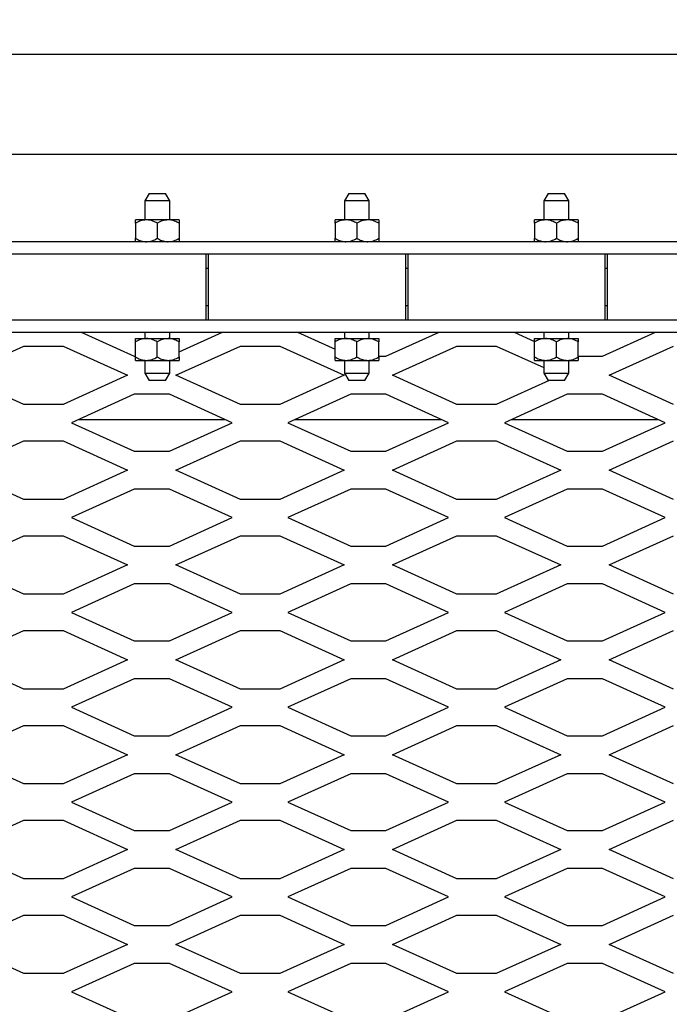
# Model space of a CAD drawing. Units: inches. Extents: x 0.1 to 10.8, y 0.2 to 8.4.
# Drawn here: x 3.8 to 4.2, y 7 to 7.5 of the extents above; entities that cross this region are included whole.
import ezdxf

# ---------------------------------------------------------------- set-up
doc = ezdxf.new("R2010")
doc.units = ezdxf.units.IN
doc.header["$MEASUREMENT"] = 0
doc.layers.add('FORMAT', color=7, linetype='Continuous')
doc.styles.add('SLDTEXTSTYLE0', font='TXT', dxfattribs={"width": 0.605})
doc.dimstyles.new('SLDDIMSTYLE0', dxfattribs={"dimtxt": 0.101115, "dimasz": 0.13, "dimexe": 0, "dimexo": 0.0625, "dimgap": 0.025279, "dimtad": 0, "dimtih": 1, "dimtoh": 1, "dimdec": 6, "dimlfac": 20, "dimrnd": 1e-09, "dimzin": 12, "dimdsep": 46, "dimlunit": 5, "dimtxsty": 'SLDTEXTSTYLE0', "dimsah": 1, "dimcen": 0.09, "dimadec": 0, "dimazin": 3, "dimtfac": 1, "dimtofl": 0, "dimtmove": 0, "dimatfit": 3, "dimfxl": 0, "dimfrac": 2, "dimtolj": 1, "dimtzin": 12, "dimarcsym": 0})

# ---------------------------------------------------------------- blocks, each defined once
blk = doc.blocks.new('_D')
at = {"layer": 'FORMAT'}
for p, q in [((1.49994, 7.49797), (1.49994, 7.91289)), ((4.46244, 7.49797), (4.46244, 7.91289)), ((1.49994, 7.78789), (2.29446, 7.78789)), ((4.46244, 7.78789), (3.66791, 7.78789))]:
    blk.add_line(p, q, dxfattribs=at)
for points in [[(1.49994, 7.78789), (1.62994, 7.76789), (1.62994, 7.80789)], [(4.46244, 7.78789), (4.33244, 7.80789), (4.33244, 7.76789)]]:
    blk.add_solid(points, dxfattribs=at)
at = {"layer": 'FORMAT', "attachment_point": 1, "style": 'SLDTEXTSTYLE0'}
for s, insert, char_height in [('59 1/4"', (2.76359, 7.99981), 0.104167), ('OUTSIDE OF FRAME', (2.29446, 7.84453), 0.1041667), ('LENGTH', (2.69955, 7.68924), 0.104167)]:
    blk.add_mtext(s, dxfattribs=dict(at, insert=insert, char_height=char_height))

msp = doc.modelspace()

# ---------------------------------------------------------------- linework, layer by layer
at = {"color": 7, "linetype": 'Continuous', "lineweight": 25}
for p, q in [((4.46243636, 7.44797248), (1.49993636, 7.44797248)), ((4.41243636, 7.39797248), (1.54993636, 7.39797248)), ((3.90210142, 7.37844248), (3.89993636, 7.37469248)), ((3.90210142, 7.37844248), (3.91027129, 7.37844248)), ((3.91243636, 7.37469248), (3.91027129, 7.37844248)), ((4.00210142, 7.37844248), (3.99993636, 7.37469248)), ((4.00210142, 7.37844248), (4.01027129, 7.37844248)), ((4.01243636, 7.37469248), (4.01027129, 7.37844248)), ((4.10210142, 7.37844248), (4.09993636, 7.37469248)), ((4.10210142, 7.37844248), (4.11027129, 7.37844248)), ((4.11243636, 7.37469248), (4.11027129, 7.37844248)), ((3.89993636, 7.37469248), (3.89993636, 7.36515998)), ((3.91243636, 7.37469248), (3.89993636, 7.37469248)), ((3.91243636, 7.36515998), (3.91243636, 7.37469248)), ((3.99993636, 7.37469248), (3.99993636, 7.36515998)), ((4.01243636, 7.37469248), (3.99993636, 7.37469248)), ((4.01243636, 7.36515998), (4.01243636, 7.37469248)), ((4.09993636, 7.37469248), (4.09993636, 7.36515998)), ((4.11243636, 7.37469248), (4.09993636, 7.37469248)), ((4.11243636, 7.36515998), (4.11243636, 7.37469248)), ((3.90071761, 7.36515998), (3.89524886, 7.36515998)), ((3.89524886, 7.36346794), (3.89524886, 7.35591452)), ((3.91165511, 7.36515998), (3.90071761, 7.36515998)), ((3.90618636, 7.36346794), (3.90618636, 7.35591452)), ((3.91712386, 7.36515998), (3.91165511, 7.36515998)), ((3.91712386, 7.36346794), (3.91712386, 7.35591452)), ((4.00071761, 7.36515998), (3.99524886, 7.36515998)), ((3.99524886, 7.36346794), (3.99524886, 7.35591452)), ((4.01165511, 7.36515998), (4.00071761, 7.36515998)), ((4.00618636, 7.36346794), (4.00618636, 7.35591452)), ((4.01712386, 7.36515998), (4.01165511, 7.36515998)), ((4.01712386, 7.36346794), (4.01712386, 7.35591452)), ((4.10071761, 7.36515998), (4.09524886, 7.36515998)), ((4.09524886, 7.36346794), (4.09524886, 7.35591452)), ((4.11165511, 7.36515998), (4.10071761, 7.36515998)), ((4.10618636, 7.36346794), (4.10618636, 7.35591452)), ((4.11712386, 7.36515998), (4.11165511, 7.36515998)), ((4.11712386, 7.36346794), (4.11712386, 7.35591452)), ((4.36868636, 7.35422248), (1.59368636, 7.35422248)), ((4.36243636, 7.34797248), (1.59993636, 7.34797248)), ((3.93068636, 7.34797248), (3.83168636, 7.34797248)), ((3.93068636, 7.31516248), (3.93068636, 7.34797248)), ((4.03068636, 7.34797248), (3.93168636, 7.34797248)), ((3.93168636, 7.34797248), (3.93168636, 7.31516248)), ((4.03068636, 7.31516248), (4.03068636, 7.34797248)), ((4.03168636, 7.34797248), (4.03168636, 7.31516248)), ((4.13068636, 7.34797248), (4.03168636, 7.34797248)), ((4.13068636, 7.31516248), (4.13068636, 7.34797248)), ((4.23068636, 7.34797248), (4.13168636, 7.34797248)), ((4.13168636, 7.34797248), (4.13168636, 7.31516248)), ((3.93068636, 7.34094248), (3.93168636, 7.34094248)), ((3.93168636, 7.34081748), (3.93068636, 7.34081748)), ((4.03068636, 7.34094248), (4.03168636, 7.34094248)), ((4.03168636, 7.34081748), (4.03068636, 7.34081748)), ((4.13068636, 7.34094248), (4.13168636, 7.34094248)), ((4.13168636, 7.34081748), (4.13068636, 7.34081748)), ((3.93068636, 7.32231748), (3.93168636, 7.32231748)), ((3.93168636, 7.32219248), (3.93068636, 7.32219248)), ((4.03068636, 7.32231748), (4.03168636, 7.32231748)), ((4.03168636, 7.32219248), (4.03068636, 7.32219248)), ((4.13068636, 7.32231748), (4.13168636, 7.32231748)), ((4.13168636, 7.32219248), (4.13068636, 7.32219248)), ((1.60774886, 7.31516248), (4.35462386, 7.31516248)), ((3.83168636, 7.31516248), (3.93068636, 7.31516248)), ((3.93168636, 7.31516248), (4.03068636, 7.31516248)), ((4.03168636, 7.31516248), (4.13068636, 7.31516248)), ((4.13168636, 7.31516248), (4.23068636, 7.31516248)), ((1.61399886, 7.30891248), (4.34837386, 7.30891248)), ((3.86800832, 7.30891248), (3.894598, 7.29684998)), ((3.89993636, 7.30891248), (3.89993636, 7.30573748)), ((3.91243636, 7.30573748), (3.91243636, 7.30891248)), ((3.91712386, 7.29904981), (3.93886439, 7.30891248)), ((3.97650832, 7.30891248), (3.99524886, 7.30041077)), ((3.99993636, 7.30891248), (3.99993636, 7.30573748)), ((4.01243636, 7.30573748), (4.01243636, 7.30891248)), ((4.02077471, 7.29684998), (4.04736439, 7.30891248)), ((4.08500832, 7.30891248), (4.09524886, 7.30426683)), ((4.09993636, 7.30891248), (4.09993636, 7.30573748)), ((4.11243636, 7.30573748), (4.11243636, 7.30891248)), ((4.12927471, 7.29684998), (4.15586439, 7.30891248)), ((3.81243636, 7.28979847), (3.83931765, 7.30199326)), ((3.83931765, 7.30199326), (3.85905506, 7.30199326)), ((3.85905506, 7.30199326), (3.89133362, 7.28734998)), ((3.89524886, 7.30573748), (3.90071761, 7.30573748)), ((3.89524886, 7.29649202), (3.89524886, 7.30404544)), ((3.90071761, 7.30573748), (3.91165511, 7.30573748)), ((3.90618636, 7.29649202), (3.90618636, 7.30404544)), ((3.91165511, 7.30573748), (3.91712386, 7.30573748)), ((3.9155391, 7.28734998), (3.94781765, 7.30199326)), ((3.91712386, 7.29649202), (3.91712386, 7.30404544)), ((3.94781765, 7.30199326), (3.96755506, 7.30199326)), ((3.96755506, 7.30199326), (3.99983362, 7.28734998)), ((3.99524886, 7.30573748), (4.00071761, 7.30573748)), ((3.99524886, 7.29649202), (3.99524886, 7.30404544)), ((4.00071761, 7.30573748), (4.01165511, 7.30573748)), ((4.00618636, 7.29649202), (4.00618636, 7.30404544)), ((4.01165511, 7.30573748), (4.01712386, 7.30573748)), ((4.01712386, 7.29649202), (4.01712386, 7.30404544)), ((4.0240391, 7.28734998), (4.05631765, 7.30199326)), ((4.05631765, 7.30199326), (4.07605506, 7.30199326)), ((4.07605506, 7.30199326), (4.09993636, 7.29115943)), ((4.09524886, 7.30573748), (4.10071761, 7.30573748)), ((4.09524886, 7.29649202), (4.09524886, 7.30404544)), ((4.10071761, 7.30573748), (4.11165511, 7.30573748)), ((4.10618636, 7.29649202), (4.10618636, 7.30404544)), ((4.11165511, 7.30573748), (4.11712386, 7.30573748)), ((4.11712386, 7.29649202), (4.11712386, 7.30404544)), ((4.1325391, 7.28734998), (4.16481765, 7.30199326)), ((3.894598, 7.29684998), (3.89524886, 7.29684998)), ((3.89524886, 7.29479998), (3.90071761, 7.29479998)), ((3.89993636, 7.29479998), (3.89993636, 7.28844248)), ((3.90071761, 7.29479998), (3.91165511, 7.29479998)), ((3.91165511, 7.29479998), (3.91712386, 7.29479998)), ((3.91243636, 7.28844248), (3.91243636, 7.29479998)), ((3.99524886, 7.29479998), (4.00071761, 7.29479998)), ((3.99993636, 7.29479998), (3.99993636, 7.28844248)), ((4.00071761, 7.29479998), (4.01165511, 7.29479998)), ((4.01165511, 7.29479998), (4.01712386, 7.29479998)), ((4.01243636, 7.28844248), (4.01243636, 7.29479998)), ((4.01712386, 7.29684998), (4.02077471, 7.29684998)), ((4.09524886, 7.29479998), (4.10071761, 7.29479998)), ((4.09993636, 7.29479998), (4.09993636, 7.28844248)), ((4.10071761, 7.29479998), (4.11165511, 7.29479998)), ((4.11165511, 7.29479998), (4.11712386, 7.29479998)), ((4.11243636, 7.28844248), (4.11243636, 7.29479998)), ((4.11712386, 7.29684998), (4.12927471, 7.29684998)), ((3.89133362, 7.28734998), (3.85905506, 7.2727067)), ((3.89993636, 7.28844248), (3.90210142, 7.28469248)), ((3.89993636, 7.28844248), (3.91243636, 7.28844248)), ((3.91027129, 7.28469248), (3.91243636, 7.28844248)), ((3.94781765, 7.2727067), (3.9155391, 7.28734998)), ((3.99983362, 7.28734998), (3.96755506, 7.2727067)), ((3.99993636, 7.28844248), (4.00210142, 7.28469248)), ((3.99993636, 7.28844248), (4.01243636, 7.28844248)), ((4.01027129, 7.28469248), (4.01243636, 7.28844248)), ((4.05631765, 7.2727067), (4.0240391, 7.28734998)), ((4.09993636, 7.28844248), (4.10210142, 7.28469248)), ((4.09993636, 7.28844248), (4.11243636, 7.28844248)), ((4.11027129, 7.28469248), (4.11243636, 7.28844248)), ((4.16481765, 7.2727067), (4.1325391, 7.28734998)), ((3.83931765, 7.2727067), (3.81081629, 7.28563644)), ((3.91027129, 7.28469248), (3.90210142, 7.28469248)), ((4.01027129, 7.28469248), (4.00210142, 7.28469248)), ((4.10247562, 7.28469248), (4.07605506, 7.2727067)), ((4.11027129, 7.28469248), (4.10210142, 7.28469248)), ((3.894598, 7.27784998), (3.86318636, 7.26359998)), ((3.91227471, 7.27784998), (3.894598, 7.27784998)), ((3.94368636, 7.26359998), (3.91227471, 7.27784998)), ((4.003098, 7.27784998), (3.97168636, 7.26359998)), ((4.02077471, 7.27784998), (4.003098, 7.27784998)), ((4.05218636, 7.26359998), (4.02077471, 7.27784998)), ((4.111598, 7.27784998), (4.08018636, 7.26359998)), ((4.12927471, 7.27784998), (4.111598, 7.27784998)), ((4.16068636, 7.26359998), (4.12927471, 7.27784998)), ((3.85905506, 7.2727067), (3.83931765, 7.2727067)), ((3.96755506, 7.2727067), (3.94781765, 7.2727067)), ((4.07605506, 7.2727067), (4.05631765, 7.2727067)), ((3.86318636, 7.26359998), (3.894598, 7.24934998)), ((3.86663062, 7.26516248), (3.9402421, 7.26516248)), ((3.91227471, 7.24934998), (3.94368636, 7.26359998)), ((3.97168636, 7.26359998), (4.003098, 7.24934998)), ((3.97513062, 7.26516248), (4.0487421, 7.26516248)), ((4.02077471, 7.24934998), (4.05218636, 7.26359998)), ((4.08018636, 7.26359998), (4.111598, 7.24934998)), ((4.08363062, 7.26516248), (4.1572421, 7.26516248)), ((4.12927471, 7.24934998), (4.16068636, 7.26359998)), ((3.8070391, 7.23984998), (3.83931765, 7.25449326)), ((3.83931765, 7.25449326), (3.85905506, 7.25449326)), ((3.85905506, 7.25449326), (3.89133362, 7.23984998)), ((3.9155391, 7.23984998), (3.94781765, 7.25449326)), ((3.94781765, 7.25449326), (3.96755506, 7.25449326)), ((3.96755506, 7.25449326), (3.99983362, 7.23984998)), ((4.0240391, 7.23984998), (4.05631765, 7.25449326)), ((4.05631765, 7.25449326), (4.07605506, 7.25449326)), ((4.07605506, 7.25449326), (4.10833362, 7.23984998)), ((4.1325391, 7.23984998), (4.16481765, 7.25449326)), ((3.894598, 7.24934998), (3.91227471, 7.24934998)), ((4.003098, 7.24934998), (4.02077471, 7.24934998)), ((4.111598, 7.24934998), (4.12927471, 7.24934998)), ((3.83931765, 7.2252067), (3.8070391, 7.23984998)), ((3.89133362, 7.23984998), (3.85905506, 7.2252067)), ((3.94781765, 7.2252067), (3.9155391, 7.23984998)), ((3.99983362, 7.23984998), (3.96755506, 7.2252067)), ((4.05631765, 7.2252067), (4.0240391, 7.23984998)), ((4.10833362, 7.23984998), (4.07605506, 7.2252067)), ((4.16481765, 7.2252067), (4.1325391, 7.23984998)), ((3.894598, 7.23034998), (3.86318636, 7.21609998)), ((3.91227471, 7.23034998), (3.894598, 7.23034998)), ((3.94368636, 7.21609998), (3.91227471, 7.23034998)), ((4.003098, 7.23034998), (3.97168636, 7.21609998)), ((4.02077471, 7.23034998), (4.003098, 7.23034998)), ((4.05218636, 7.21609998), (4.02077471, 7.23034998)), ((4.111598, 7.23034998), (4.08018636, 7.21609998)), ((4.12927471, 7.23034998), (4.111598, 7.23034998)), ((4.16068636, 7.21609998), (4.12927471, 7.23034998)), ((3.85905506, 7.2252067), (3.83931765, 7.2252067)), ((3.96755506, 7.2252067), (3.94781765, 7.2252067)), ((4.07605506, 7.2252067), (4.05631765, 7.2252067)), ((3.86318636, 7.21609998), (3.894598, 7.20184998)), ((3.91227471, 7.20184998), (3.94368636, 7.21609998)), ((3.97168636, 7.21609998), (4.003098, 7.20184998)), ((4.02077471, 7.20184998), (4.05218636, 7.21609998)), ((4.08018636, 7.21609998), (4.111598, 7.20184998)), ((4.12927471, 7.20184998), (4.16068636, 7.21609998)), ((3.8070391, 7.19234998), (3.83931765, 7.20699326)), ((3.83931765, 7.20699326), (3.85905506, 7.20699326)), ((3.85905506, 7.20699326), (3.89133362, 7.19234998)), ((3.9155391, 7.19234998), (3.94781765, 7.20699326)), ((3.94781765, 7.20699326), (3.96755506, 7.20699326)), ((3.96755506, 7.20699326), (3.99983362, 7.19234998)), ((4.0240391, 7.19234998), (4.05631765, 7.20699326)), ((4.05631765, 7.20699326), (4.07605506, 7.20699326)), ((4.07605506, 7.20699326), (4.10833362, 7.19234998)), ((4.1325391, 7.19234998), (4.16481765, 7.20699326)), ((3.894598, 7.20184998), (3.91227471, 7.20184998)), ((4.003098, 7.20184998), (4.02077471, 7.20184998)), ((4.111598, 7.20184998), (4.12927471, 7.20184998)), ((3.83931765, 7.1777067), (3.8070391, 7.19234998)), ((3.89133362, 7.19234998), (3.85905506, 7.1777067)), ((3.94781765, 7.1777067), (3.9155391, 7.19234998)), ((3.99983362, 7.19234998), (3.96755506, 7.1777067)), ((4.05631765, 7.1777067), (4.0240391, 7.19234998)), ((4.10833362, 7.19234998), (4.07605506, 7.1777067)), ((4.16481765, 7.1777067), (4.1325391, 7.19234998)), ((3.894598, 7.18284998), (3.86318636, 7.16859998)), ((3.91227471, 7.18284998), (3.894598, 7.18284998)), ((3.94368636, 7.16859998), (3.91227471, 7.18284998)), ((4.003098, 7.18284998), (3.97168636, 7.16859998)), ((4.02077471, 7.18284998), (4.003098, 7.18284998)), ((4.05218636, 7.16859998), (4.02077471, 7.18284998)), ((4.111598, 7.18284998), (4.08018636, 7.16859998)), ((4.12927471, 7.18284998), (4.111598, 7.18284998)), ((4.16068636, 7.16859998), (4.12927471, 7.18284998)), ((3.85905506, 7.1777067), (3.83931765, 7.1777067)), ((3.96755506, 7.1777067), (3.94781765, 7.1777067)), ((4.07605506, 7.1777067), (4.05631765, 7.1777067)), ((3.86318636, 7.16859998), (3.894598, 7.15434998)), ((3.91227471, 7.15434998), (3.94368636, 7.16859998)), ((3.97168636, 7.16859998), (4.003098, 7.15434998)), ((4.02077471, 7.15434998), (4.05218636, 7.16859998)), ((4.08018636, 7.16859998), (4.111598, 7.15434998)), ((4.12927471, 7.15434998), (4.16068636, 7.16859998)), ((3.8070391, 7.14484998), (3.83931765, 7.15949326)), ((3.83931765, 7.15949326), (3.85905506, 7.15949326)), ((3.85905506, 7.15949326), (3.89133362, 7.14484998)), ((3.9155391, 7.14484998), (3.94781765, 7.15949326)), ((3.94781765, 7.15949326), (3.96755506, 7.15949326)), ((3.96755506, 7.15949326), (3.99983362, 7.14484998)), ((4.0240391, 7.14484998), (4.05631765, 7.15949326)), ((4.05631765, 7.15949326), (4.07605506, 7.15949326)), ((4.07605506, 7.15949326), (4.10833362, 7.14484998)), ((4.1325391, 7.14484998), (4.16481765, 7.15949326)), ((3.894598, 7.15434998), (3.91227471, 7.15434998)), ((4.003098, 7.15434998), (4.02077471, 7.15434998)), ((4.111598, 7.15434998), (4.12927471, 7.15434998)), ((3.83931765, 7.1302067), (3.8070391, 7.14484998)), ((3.89133362, 7.14484998), (3.85905506, 7.1302067)), ((3.94781765, 7.1302067), (3.9155391, 7.14484998)), ((3.99983362, 7.14484998), (3.96755506, 7.1302067)), ((4.05631765, 7.1302067), (4.0240391, 7.14484998)), ((4.10833362, 7.14484998), (4.07605506, 7.1302067)), ((4.16481765, 7.1302067), (4.1325391, 7.14484998)), ((3.894598, 7.13534998), (3.86318636, 7.12109998)), ((3.91227471, 7.13534998), (3.894598, 7.13534998)), ((3.94368636, 7.12109998), (3.91227471, 7.13534998)), ((4.003098, 7.13534998), (3.97168636, 7.12109998)), ((4.02077471, 7.13534998), (4.003098, 7.13534998)), ((4.05218636, 7.12109998), (4.02077471, 7.13534998)), ((4.111598, 7.13534998), (4.08018636, 7.12109998)), ((4.12927471, 7.13534998), (4.111598, 7.13534998)), ((4.16068636, 7.12109998), (4.12927471, 7.13534998)), ((3.85905506, 7.1302067), (3.83931765, 7.1302067)), ((3.96755506, 7.1302067), (3.94781765, 7.1302067)), ((4.07605506, 7.1302067), (4.05631765, 7.1302067)), ((3.86318636, 7.12109998), (3.894598, 7.10684998)), ((3.91227471, 7.10684998), (3.94368636, 7.12109998)), ((3.97168636, 7.12109998), (4.003098, 7.10684998)), ((4.02077471, 7.10684998), (4.05218636, 7.12109998)), ((4.08018636, 7.12109998), (4.111598, 7.10684998)), ((4.12927471, 7.10684998), (4.16068636, 7.12109998)), ((3.8070391, 7.09734998), (3.83931765, 7.11199326)), ((3.83931765, 7.11199326), (3.85905506, 7.11199326)), ((3.85905506, 7.11199326), (3.89133362, 7.09734998)), ((3.9155391, 7.09734998), (3.94781765, 7.11199326)), ((3.94781765, 7.11199326), (3.96755506, 7.11199326)), ((3.96755506, 7.11199326), (3.99983362, 7.09734998)), ((4.0240391, 7.09734998), (4.05631765, 7.11199326)), ((4.05631765, 7.11199326), (4.07605506, 7.11199326)), ((4.07605506, 7.11199326), (4.10833362, 7.09734998)), ((4.1325391, 7.09734998), (4.16481765, 7.11199326)), ((3.894598, 7.10684998), (3.91227471, 7.10684998)), ((4.003098, 7.10684998), (4.02077471, 7.10684998)), ((4.111598, 7.10684998), (4.12927471, 7.10684998)), ((3.83931765, 7.0827067), (3.8070391, 7.09734998)), ((3.89133362, 7.09734998), (3.85905506, 7.0827067)), ((3.94781765, 7.0827067), (3.9155391, 7.09734998)), ((3.99983362, 7.09734998), (3.96755506, 7.0827067)), ((4.05631765, 7.0827067), (4.0240391, 7.09734998)), ((4.10833362, 7.09734998), (4.07605506, 7.0827067)), ((4.16481765, 7.0827067), (4.1325391, 7.09734998)), ((3.894598, 7.08784998), (3.86318636, 7.07359998)), ((3.91227471, 7.08784998), (3.894598, 7.08784998)), ((3.94368636, 7.07359998), (3.91227471, 7.08784998)), ((4.003098, 7.08784998), (3.97168636, 7.07359998)), ((4.02077471, 7.08784998), (4.003098, 7.08784998)), ((4.05218636, 7.07359998), (4.02077471, 7.08784998)), ((4.111598, 7.08784998), (4.08018636, 7.07359998)), ((4.12927471, 7.08784998), (4.111598, 7.08784998)), ((4.16068636, 7.07359998), (4.12927471, 7.08784998)), ((3.85905506, 7.0827067), (3.83931765, 7.0827067)), ((3.96755506, 7.0827067), (3.94781765, 7.0827067)), ((4.07605506, 7.0827067), (4.05631765, 7.0827067)), ((3.86318636, 7.07359998), (3.894598, 7.05934998)), ((3.91227471, 7.05934998), (3.94368636, 7.07359998)), ((3.97168636, 7.07359998), (4.003098, 7.05934998)), ((4.02077471, 7.05934998), (4.05218636, 7.07359998)), ((4.08018636, 7.07359998), (4.111598, 7.05934998)), ((4.12927471, 7.05934998), (4.16068636, 7.07359998)), ((3.8070391, 7.04984998), (3.83931765, 7.06449326)), ((3.83931765, 7.06449326), (3.85905506, 7.06449326)), ((3.85905506, 7.06449326), (3.89133362, 7.04984998)), ((3.9155391, 7.04984998), (3.94781765, 7.06449326)), ((3.94781765, 7.06449326), (3.96755506, 7.06449326)), ((3.96755506, 7.06449326), (3.99983362, 7.04984998)), ((4.0240391, 7.04984998), (4.05631765, 7.06449326)), ((4.05631765, 7.06449326), (4.07605506, 7.06449326)), ((4.07605506, 7.06449326), (4.10833362, 7.04984998)), ((4.1325391, 7.04984998), (4.16481765, 7.06449326)), ((3.894598, 7.05934998), (3.91227471, 7.05934998)), ((4.003098, 7.05934998), (4.02077471, 7.05934998)), ((4.111598, 7.05934998), (4.12927471, 7.05934998)), ((3.83931765, 7.0352067), (3.8070391, 7.04984998)), ((3.89133362, 7.04984998), (3.85905506, 7.0352067)), ((3.94781765, 7.0352067), (3.9155391, 7.04984998)), ((3.99983362, 7.04984998), (3.96755506, 7.0352067)), ((4.05631765, 7.0352067), (4.0240391, 7.04984998)), ((4.10833362, 7.04984998), (4.07605506, 7.0352067)), ((4.16481765, 7.0352067), (4.1325391, 7.04984998)), ((3.894598, 7.04034998), (3.86318636, 7.02609998)), ((3.91227471, 7.04034998), (3.894598, 7.04034998)), ((3.94368636, 7.02609998), (3.91227471, 7.04034998)), ((4.003098, 7.04034998), (3.97168636, 7.02609998)), ((4.02077471, 7.04034998), (4.003098, 7.04034998)), ((4.05218636, 7.02609998), (4.02077471, 7.04034998)), ((4.111598, 7.04034998), (4.08018636, 7.02609998)), ((4.12927471, 7.04034998), (4.111598, 7.04034998)), ((4.16068636, 7.02609998), (4.12927471, 7.04034998)), ((3.85905506, 7.0352067), (3.83931765, 7.0352067)), ((3.96755506, 7.0352067), (3.94781765, 7.0352067)), ((4.07605506, 7.0352067), (4.05631765, 7.0352067)), ((3.86318636, 7.02609998), (3.894598, 7.01184998)), ((3.91227471, 7.01184998), (3.94368636, 7.02609998)), ((3.97168636, 7.02609998), (4.003098, 7.01184998)), ((4.02077471, 7.01184998), (4.05218636, 7.02609998)), ((4.08018636, 7.02609998), (4.111598, 7.01184998)), ((4.12927471, 7.01184998), (4.16068636, 7.02609998)), ((3.8070391, 7.00234998), (3.83931765, 7.01699326)), ((3.83931765, 7.01699326), (3.85905506, 7.01699326)), ((3.85905506, 7.01699326), (3.89133362, 7.00234998)), ((3.9155391, 7.00234998), (3.94781765, 7.01699326)), ((3.94781765, 7.01699326), (3.96755506, 7.01699326)), ((3.96755506, 7.01699326), (3.99983362, 7.00234998)), ((4.0240391, 7.00234998), (4.05631765, 7.01699326)), ((4.05631765, 7.01699326), (4.07605506, 7.01699326)), ((4.07605506, 7.01699326), (4.10833362, 7.00234998)), ((4.1325391, 7.00234998), (4.16481765, 7.01699326)), ((3.894598, 7.01184998), (3.91227471, 7.01184998)), ((4.003098, 7.01184998), (4.02077471, 7.01184998)), ((4.111598, 7.01184998), (4.12927471, 7.01184998)), ((3.83931765, 6.9877067), (3.8070391, 7.00234998)), ((3.89133362, 7.00234998), (3.85905506, 6.9877067)), ((3.94781765, 6.9877067), (3.9155391, 7.00234998)), ((3.99983362, 7.00234998), (3.96755506, 6.9877067)), ((4.05631765, 6.9877067), (4.0240391, 7.00234998)), ((4.10833362, 7.00234998), (4.07605506, 6.9877067)), ((4.16481765, 6.9877067), (4.1325391, 7.00234998)), ((3.894598, 6.99284998), (3.86318636, 6.97859998)), ((3.91227471, 6.99284998), (3.894598, 6.99284998)), ((3.94368636, 6.97859998), (3.91227471, 6.99284998)), ((4.003098, 6.99284998), (3.97168636, 6.97859998)), ((4.02077471, 6.99284998), (4.003098, 6.99284998)), ((4.05218636, 6.97859998), (4.02077471, 6.99284998)), ((4.111598, 6.99284998), (4.08018636, 6.97859998)), ((4.12927471, 6.99284998), (4.111598, 6.99284998)), ((4.16068636, 6.97859998), (4.12927471, 6.99284998)), ((3.85905506, 6.9877067), (3.83931765, 6.9877067)), ((3.96755506, 6.9877067), (3.94781765, 6.9877067)), ((4.07605506, 6.9877067), (4.05631765, 6.9877067)), ((3.86318636, 6.97859998), (3.894598, 6.96434998)), ((3.91227471, 6.96434998), (3.94368636, 6.97859998)), ((3.97168636, 6.97859998), (4.003098, 6.96434998)), ((4.02077471, 6.96434998), (4.05218636, 6.97859998)), ((4.08018636, 6.97859998), (4.111598, 6.96434998)), ((4.12927471, 6.96434998), (4.16068636, 6.97859998))]:
    msp.add_line(p, q, dxfattribs=at)
for points, knots in [([(3.90071761, 7.36515998), (3.89975544, 7.36506215), (3.89784636, 7.36486805), (3.89611007, 7.36393215), (3.89524886, 7.36346794)], [0, 0, 0, 0, 0.503995973, 1, 1, 1, 1]), ([(3.89524886, 7.36346794), (3.89524886, 7.36382196), (3.89524886, 7.36477108), (3.89524886, 7.36501011), (3.89524886, 7.36515998)], [0, 0, 0, 0, 0.372998135, 1, 1, 1, 1]), ([(3.90618636, 7.36346794), (3.90543757, 7.36386319), (3.9039144, 7.36466718), (3.90202598, 7.36512513), (3.90094665, 7.36515388), (3.90071761, 7.36515998)], [0, 0, 0, 0, 0.432382622, 0.879548739, 1, 1, 1, 1]), ([(3.91165511, 7.36515998), (3.91069294, 7.36506215), (3.90878386, 7.36486805), (3.90704757, 7.36393215), (3.90618636, 7.36346794)], [0, 0, 0, 0, 0.503995973, 1, 1, 1, 1]), ([(3.91712386, 7.36346794), (3.91637507, 7.36386319), (3.9148519, 7.36466718), (3.91296348, 7.36512513), (3.91188415, 7.36515388), (3.91165511, 7.36515998)], [0, 0, 0, 0, 0.4323826225, 0.8795487387, 1, 1, 1, 1]), ([(3.91712386, 7.36515998), (3.91712386, 7.36501011), (3.91712386, 7.36477108), (3.91712386, 7.36382196), (3.91712386, 7.36346794)], [0, 0, 0, 0, 0.627001862, 1, 1, 1, 1]), ([(4.00071761, 7.36515998), (3.99975544, 7.36506215), (3.99784636, 7.36486805), (3.99611007, 7.36393215), (3.99524886, 7.36346794)], [0, 0, 0, 0, 0.503995973, 1, 1, 1, 1]), ([(3.99524886, 7.36346794), (3.99524886, 7.36382196), (3.99524886, 7.36477108), (3.99524886, 7.36501011), (3.99524886, 7.36515998)], [0, 0, 0, 0, 0.372998135, 1, 1, 1, 1]), ([(4.00618636, 7.36346794), (4.00543757, 7.36386319), (4.0039144, 7.36466718), (4.00202598, 7.36512513), (4.00094665, 7.36515388), (4.00071761, 7.36515998)], [0, 0, 0, 0, 0.432382622, 0.879548739, 1, 1, 1, 1]), ([(4.01165511, 7.36515998), (4.01069294, 7.36506215), (4.00878386, 7.36486805), (4.00704757, 7.36393215), (4.00618636, 7.36346794)], [0, 0, 0, 0, 0.503995973, 1, 1, 1, 1]), ([(4.01712386, 7.36346794), (4.01637507, 7.36386319), (4.0148519, 7.36466718), (4.01296348, 7.36512513), (4.01188415, 7.36515388), (4.01165511, 7.36515998)], [0, 0, 0, 0, 0.432382622, 0.879548739, 1, 1, 1, 1]), ([(4.01712386, 7.36515998), (4.01712386, 7.36501011), (4.01712386, 7.36477108), (4.01712386, 7.36382196), (4.01712386, 7.36346794)], [0, 0, 0, 0, 0.627001862, 1, 1, 1, 1]), ([(4.10071761, 7.36515998), (4.09975544, 7.36506215), (4.09784636, 7.36486805), (4.09611007, 7.36393215), (4.09524886, 7.36346794)], [0, 0, 0, 0, 0.503995973, 1, 1, 1, 1]), ([(4.09524886, 7.36346794), (4.09524886, 7.36382196), (4.09524886, 7.36477108), (4.09524886, 7.36501011), (4.09524886, 7.36515998)], [0, 0, 0, 0, 0.372998135, 1, 1, 1, 1]), ([(4.10618636, 7.36346794), (4.10543757, 7.36386319), (4.1039144, 7.36466718), (4.10202598, 7.36512513), (4.10094665, 7.36515388), (4.10071761, 7.36515998)], [0, 0, 0, 0, 0.432382622, 0.879548739, 1, 1, 1, 1]), ([(4.11165511, 7.36515998), (4.11069294, 7.36506215), (4.10878386, 7.36486805), (4.10704757, 7.36393215), (4.10618636, 7.36346794)], [0, 0, 0, 0, 0.503995973, 1, 1, 1, 1]), ([(4.11712386, 7.36346794), (4.11637507, 7.36386319), (4.1148519, 7.36466718), (4.11296348, 7.36512513), (4.11188415, 7.36515388), (4.11165511, 7.36515998)], [0, 0, 0, 0, 0.432382622, 0.879548739, 1, 1, 1, 1]), ([(4.11712386, 7.36515998), (4.11712386, 7.36501011), (4.11712386, 7.36477108), (4.11712386, 7.36382196), (4.11712386, 7.36346794)], [0, 0, 0, 0, 0.627001862, 1, 1, 1, 1]), ([(3.89524886, 7.35591452), (3.89599764, 7.35551928), (3.89752081, 7.35471528), (3.89940924, 7.35425733), (3.90048857, 7.35422858), (3.90071761, 7.35422248)], [0, 0, 0, 0, 0.4323826225, 0.8795487387, 1, 1, 1, 1]), ([(3.89524886, 7.35422248), (3.89524886, 7.35437235), (3.89524886, 7.35461139), (3.89524886, 7.3555605), (3.89524886, 7.35591452)], [0, 0, 0, 0, 0.627001865, 1, 1, 1, 1]), ([(3.90071761, 7.35422248), (3.90167977, 7.35432031), (3.90358885, 7.35451441), (3.90532515, 7.35545031), (3.90618636, 7.35591452)], [0, 0, 0, 0, 0.503995973, 1, 1, 1, 1]), ([(3.90618636, 7.35591452), (3.90693514, 7.35551928), (3.90845831, 7.35471528), (3.91034674, 7.35425733), (3.91142607, 7.35422858), (3.91165511, 7.35422248)], [0, 0, 0, 0, 0.432382622, 0.879548739, 1, 1, 1, 1]), ([(3.91165511, 7.35422248), (3.91261727, 7.35432031), (3.91452635, 7.35451441), (3.91626265, 7.35545031), (3.91712386, 7.35591452)], [0, 0, 0, 0, 0.503995973, 1, 1, 1, 1]), ([(3.91712386, 7.35591452), (3.91712386, 7.3555605), (3.91712386, 7.35461139), (3.91712386, 7.35437235), (3.91712386, 7.35422248)], [0, 0, 0, 0, 0.372998138, 1, 1, 1, 1]), ([(3.99524886, 7.35591452), (3.99599764, 7.35551928), (3.99752081, 7.35471528), (3.99940924, 7.35425733), (4.00048857, 7.35422858), (4.00071761, 7.35422248)], [0, 0, 0, 0, 0.432382622, 0.879548739, 1, 1, 1, 1]), ([(3.99524886, 7.35422248), (3.99524886, 7.35437235), (3.99524886, 7.35461139), (3.99524886, 7.3555605), (3.99524886, 7.35591452)], [0, 0, 0, 0, 0.627001865, 1, 1, 1, 1]), ([(4.00071761, 7.35422248), (4.00167977, 7.35432031), (4.00358885, 7.35451441), (4.00532515, 7.35545031), (4.00618636, 7.35591452)], [0, 0, 0, 0, 0.5039959733, 1, 1, 1, 1]), ([(4.00618636, 7.35591452), (4.00693514, 7.35551928), (4.00845831, 7.35471528), (4.01034674, 7.35425733), (4.01142607, 7.35422858), (4.01165511, 7.35422248)], [0, 0, 0, 0, 0.432382622, 0.879548739, 1, 1, 1, 1]), ([(4.01165511, 7.35422248), (4.01261727, 7.35432031), (4.01452635, 7.35451441), (4.01626265, 7.35545031), (4.01712386, 7.35591452)], [0, 0, 0, 0, 0.503995973, 1, 1, 1, 1]), ([(4.01712386, 7.35591452), (4.01712386, 7.3555605), (4.01712386, 7.35461139), (4.01712386, 7.35437235), (4.01712386, 7.35422248)], [0, 0, 0, 0, 0.372998138, 1, 1, 1, 1]), ([(4.09524886, 7.35591452), (4.09599764, 7.35551928), (4.09752081, 7.35471528), (4.09940924, 7.35425733), (4.10048857, 7.35422858), (4.10071761, 7.35422248)], [0, 0, 0, 0, 0.432382622, 0.879548739, 1, 1, 1, 1]), ([(4.09524886, 7.35422248), (4.09524886, 7.35437235), (4.09524886, 7.35461139), (4.09524886, 7.3555605), (4.09524886, 7.35591452)], [0, 0, 0, 0, 0.627001865, 1, 1, 1, 1]), ([(4.10071761, 7.35422248), (4.10167977, 7.35432031), (4.10358885, 7.35451441), (4.10532515, 7.35545031), (4.10618636, 7.35591452)], [0, 0, 0, 0, 0.5039959733, 1, 1, 1, 1]), ([(4.10618636, 7.35591452), (4.10693514, 7.35551928), (4.10845831, 7.35471528), (4.11034674, 7.35425733), (4.11142607, 7.35422858), (4.11165511, 7.35422248)], [0, 0, 0, 0, 0.432382622, 0.879548739, 1, 1, 1, 1]), ([(4.11165511, 7.35422248), (4.11261727, 7.35432031), (4.11452635, 7.35451441), (4.11626265, 7.35545031), (4.11712386, 7.35591452)], [0, 0, 0, 0, 0.503995973, 1, 1, 1, 1]), ([(4.11712386, 7.35591452), (4.11712386, 7.3555605), (4.11712386, 7.35461139), (4.11712386, 7.35437235), (4.11712386, 7.35422248)], [0, 0, 0, 0, 0.372998138, 1, 1, 1, 1]), ([(3.90071761, 7.30573748), (3.89975544, 7.30563965), (3.89784636, 7.30544555), (3.89611007, 7.30450965), (3.89524886, 7.30404544)], [0, 0, 0, 0, 0.503995973, 1, 1, 1, 1]), ([(3.89524886, 7.30404544), (3.89524886, 7.30439946), (3.89524886, 7.30534858), (3.89524886, 7.30558761), (3.89524886, 7.30573748)], [0, 0, 0, 0, 0.372998138, 1, 1, 1, 1]), ([(3.90618636, 7.30404544), (3.90543757, 7.30444069), (3.9039144, 7.30524468), (3.90202598, 7.30570263), (3.90094665, 7.30573138), (3.90071761, 7.30573748)], [0, 0, 0, 0, 0.4323826225, 0.8795487387, 1, 1, 1, 1]), ([(3.91165511, 7.30573748), (3.91069294, 7.30563965), (3.90878386, 7.30544555), (3.90704757, 7.30450965), (3.90618636, 7.30404544)], [0, 0, 0, 0, 0.503995973, 1, 1, 1, 1]), ([(3.91712386, 7.30404544), (3.91637507, 7.30444069), (3.9148519, 7.30524468), (3.91296348, 7.30570263), (3.91188415, 7.30573138), (3.91165511, 7.30573748)], [0, 0, 0, 0, 0.432382622, 0.879548739, 1, 1, 1, 1]), ([(3.91712386, 7.30573748), (3.91712386, 7.30558761), (3.91712386, 7.30534858), (3.91712386, 7.30439946), (3.91712386, 7.30404544)], [0, 0, 0, 0, 0.627001865, 1, 1, 1, 1]), ([(4.00071761, 7.30573748), (3.99975544, 7.30563965), (3.99784636, 7.30544555), (3.99611007, 7.30450965), (3.99524886, 7.30404544)], [0, 0, 0, 0, 0.503995973, 1, 1, 1, 1]), ([(3.99524886, 7.30404544), (3.99524886, 7.30439946), (3.99524886, 7.30534858), (3.99524886, 7.30558761), (3.99524886, 7.30573748)], [0, 0, 0, 0, 0.372998138, 1, 1, 1, 1]), ([(4.00618636, 7.30404544), (4.00543757, 7.30444069), (4.0039144, 7.30524468), (4.00202598, 7.30570263), (4.00094665, 7.30573138), (4.00071761, 7.30573748)], [0, 0, 0, 0, 0.4323826225, 0.8795487387, 1, 1, 1, 1]), ([(4.01165511, 7.30573748), (4.01069294, 7.30563965), (4.00878386, 7.30544555), (4.00704757, 7.30450965), (4.00618636, 7.30404544)], [0, 0, 0, 0, 0.503995973, 1, 1, 1, 1]), ([(4.01712386, 7.30404544), (4.01637507, 7.30444069), (4.0148519, 7.30524468), (4.01296348, 7.30570263), (4.01188415, 7.30573138), (4.01165511, 7.30573748)], [0, 0, 0, 0, 0.432382622, 0.879548739, 1, 1, 1, 1]), ([(4.01712386, 7.30573748), (4.01712386, 7.30558761), (4.01712386, 7.30534858), (4.01712386, 7.30439946), (4.01712386, 7.30404544)], [0, 0, 0, 0, 0.627001865, 1, 1, 1, 1]), ([(4.10071761, 7.30573748), (4.09975544, 7.30563965), (4.09784636, 7.30544555), (4.09611007, 7.30450965), (4.09524886, 7.30404544)], [0, 0, 0, 0, 0.503995973, 1, 1, 1, 1]), ([(4.09524886, 7.30404544), (4.09524886, 7.30439946), (4.09524886, 7.30534858), (4.09524886, 7.30558761), (4.09524886, 7.30573748)], [0, 0, 0, 0, 0.372998138, 1, 1, 1, 1]), ([(4.10618636, 7.30404544), (4.10543757, 7.30444069), (4.1039144, 7.30524468), (4.10202598, 7.30570263), (4.10094665, 7.30573138), (4.10071761, 7.30573748)], [0, 0, 0, 0, 0.4323826225, 0.8795487387, 1, 1, 1, 1]), ([(4.11165511, 7.30573748), (4.11069294, 7.30563965), (4.10878386, 7.30544555), (4.10704757, 7.30450965), (4.10618636, 7.30404544)], [0, 0, 0, 0, 0.503995973, 1, 1, 1, 1]), ([(4.11712386, 7.30404544), (4.11637507, 7.30444069), (4.1148519, 7.30524468), (4.11296348, 7.30570263), (4.11188415, 7.30573138), (4.11165511, 7.30573748)], [0, 0, 0, 0, 0.432382622, 0.879548739, 1, 1, 1, 1]), ([(4.11712386, 7.30573748), (4.11712386, 7.30558761), (4.11712386, 7.30534858), (4.11712386, 7.30439946), (4.11712386, 7.30404544)], [0, 0, 0, 0, 0.627001865, 1, 1, 1, 1]), ([(3.89524886, 7.29649202), (3.89599764, 7.29609678), (3.89752081, 7.29529278), (3.89940924, 7.29483483), (3.90048857, 7.29480608), (3.90071761, 7.29479998)], [0, 0, 0, 0, 0.4323826225, 0.8795487387, 1, 1, 1, 1]), ([(3.89524886, 7.29479998), (3.89524886, 7.29494985), (3.89524886, 7.29518889), (3.89524886, 7.296138), (3.89524886, 7.29649202)], [0, 0, 0, 0, 0.627001862, 1, 1, 1, 1]), ([(3.90071761, 7.29479998), (3.90167977, 7.29489781), (3.90358885, 7.29509191), (3.90532515, 7.29602781), (3.90618636, 7.29649202)], [0, 0, 0, 0, 0.503995973, 1, 1, 1, 1]), ([(3.90618636, 7.29649202), (3.90693514, 7.29609678), (3.90845831, 7.29529278), (3.91034674, 7.29483483), (3.91142607, 7.29480608), (3.91165511, 7.29479998)], [0, 0, 0, 0, 0.4323826225, 0.8795487387, 1, 1, 1, 1]), ([(3.91165511, 7.29479998), (3.91261727, 7.29489781), (3.91452635, 7.29509191), (3.91626265, 7.29602781), (3.91712386, 7.29649202)], [0, 0, 0, 0, 0.503995973, 1, 1, 1, 1]), ([(3.91712386, 7.29649202), (3.91712386, 7.296138), (3.91712386, 7.29518889), (3.91712386, 7.29494985), (3.91712386, 7.29479998)], [0, 0, 0, 0, 0.372998135, 1, 1, 1, 1]), ([(3.99524886, 7.29649202), (3.99599764, 7.29609678), (3.99752081, 7.29529278), (3.99940924, 7.29483483), (4.00048857, 7.29480608), (4.00071761, 7.29479998)], [0, 0, 0, 0, 0.432382622, 0.879548739, 1, 1, 1, 1]), ([(3.99524886, 7.29479998), (3.99524886, 7.29494985), (3.99524886, 7.29518889), (3.99524886, 7.296138), (3.99524886, 7.29649202)], [0, 0, 0, 0, 0.627001862, 1, 1, 1, 1]), ([(4.00071761, 7.29479998), (4.00167977, 7.29489781), (4.00358885, 7.29509191), (4.00532515, 7.29602781), (4.00618636, 7.29649202)], [0, 0, 0, 0, 0.503995973, 1, 1, 1, 1]), ([(4.00618636, 7.29649202), (4.00693514, 7.29609678), (4.00845831, 7.29529278), (4.01034674, 7.29483483), (4.01142607, 7.29480608), (4.01165511, 7.29479998)], [0, 0, 0, 0, 0.4323826225, 0.8795487387, 1, 1, 1, 1]), ([(4.01165511, 7.29479998), (4.01261727, 7.29489781), (4.01452635, 7.29509191), (4.01626265, 7.29602781), (4.01712386, 7.29649202)], [0, 0, 0, 0, 0.503995973, 1, 1, 1, 1]), ([(4.01712386, 7.29649202), (4.01712386, 7.296138), (4.01712386, 7.29518889), (4.01712386, 7.29494985), (4.01712386, 7.29479998)], [0, 0, 0, 0, 0.372998135, 1, 1, 1, 1]), ([(4.09524886, 7.29649202), (4.09599764, 7.29609678), (4.09752081, 7.29529278), (4.09940924, 7.29483483), (4.10048857, 7.29480608), (4.10071761, 7.29479998)], [0, 0, 0, 0, 0.432382622, 0.879548739, 1, 1, 1, 1]), ([(4.09524886, 7.29479998), (4.09524886, 7.29494985), (4.09524886, 7.29518889), (4.09524886, 7.296138), (4.09524886, 7.29649202)], [0, 0, 0, 0, 0.627001862, 1, 1, 1, 1]), ([(4.10071761, 7.29479998), (4.10167977, 7.29489781), (4.10358885, 7.29509191), (4.10532515, 7.29602781), (4.10618636, 7.29649202)], [0, 0, 0, 0, 0.503995973, 1, 1, 1, 1]), ([(4.10618636, 7.29649202), (4.10693514, 7.29609678), (4.10845831, 7.29529278), (4.11034674, 7.29483483), (4.11142607, 7.29480608), (4.11165511, 7.29479998)], [0, 0, 0, 0, 0.4323826225, 0.8795487387, 1, 1, 1, 1]), ([(4.11165511, 7.29479998), (4.11261727, 7.29489781), (4.11452635, 7.29509191), (4.11626265, 7.29602781), (4.11712386, 7.29649202)], [0, 0, 0, 0, 0.503995973, 1, 1, 1, 1]), ([(4.11712386, 7.29649202), (4.11712386, 7.296138), (4.11712386, 7.29518889), (4.11712386, 7.29494985), (4.11712386, 7.29479998)], [0, 0, 0, 0, 0.372998135, 1, 1, 1, 1])]:
    msp.add_open_spline(points, degree=3, knots=knots, dxfattribs=at)

# ---------------------------------------------------------------- dimensions: what is measured, and where the dimension line sits
at = {"layer": 'FORMAT'}
dim = msp.add_linear_dim(base=(1.49993636, 7.78789145), p1=(4.46243636, 7.44797248), p2=(1.49993636, 7.44797248), text='<>\\POUTSIDE OF FRAME\\PLENGTH', dimstyle='SLDDIMSTYLE0', dxfattribs=at)
dim.commit()
dim.dimension.update_dxf_attribs({"geometry": '_D', "text_midpoint": (2.98118636, 7.78789145), "dimtype": 160})

doc.saveas('drawing.dxf')
